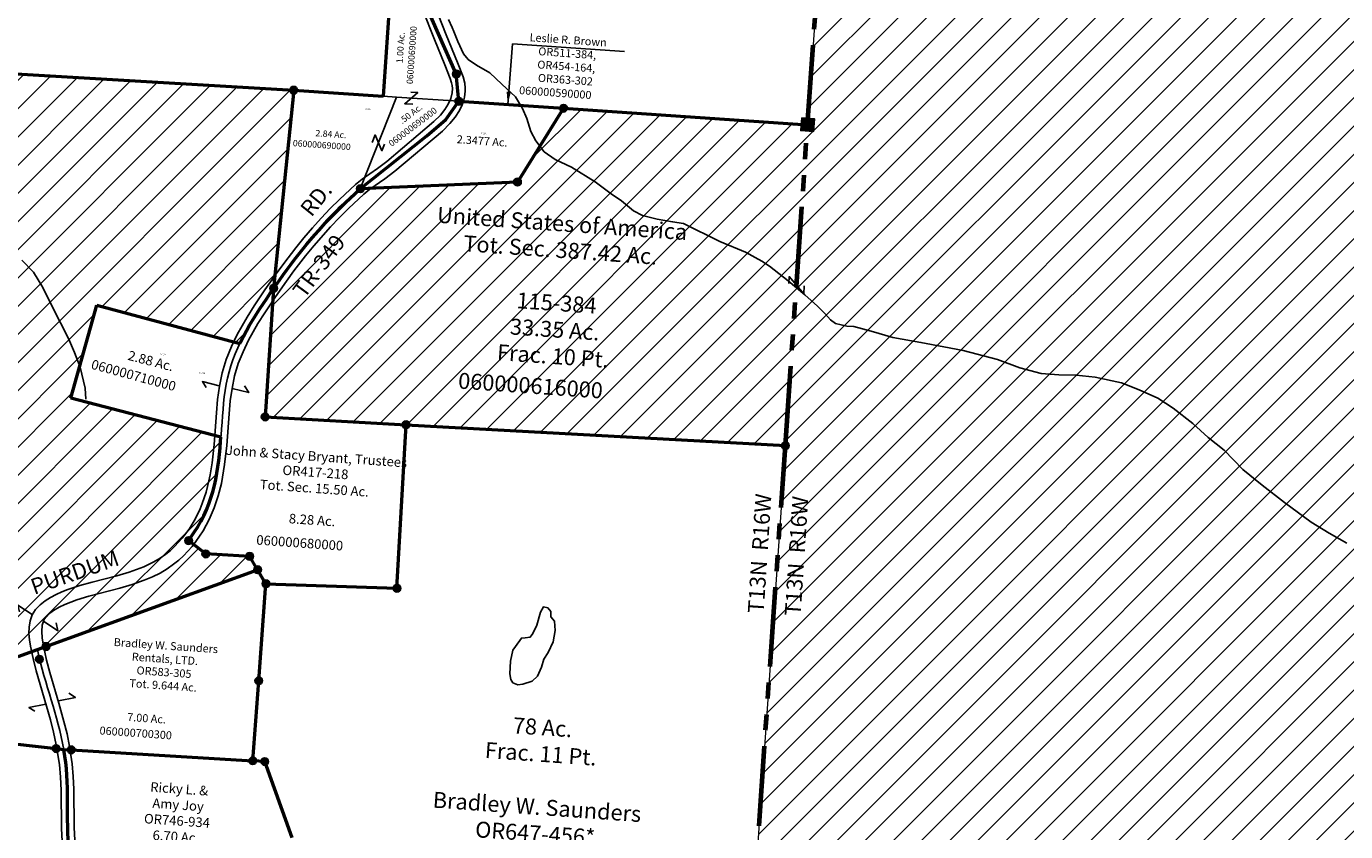
# Model space of a CAD drawing. Units: feet. Extents: x 1998258 to 2033041, y 535946 to 571226.
# Drawn here: x 2023153 to 2027290, y 543892 to 546416 of the extents above; entities that cross this region are included whole.
import ezdxf

# ---------------------------------------------------------------- set-up
doc = ezdxf.new("R2010")
doc.units = ezdxf.units.FT
doc.header["$MEASUREMENT"] = 0
doc.linetypes.add('ACAD_ISO08W100', pattern=[36, 24, -3, 6, -3])
doc.linetypes.add('PHANTOM2', pattern=[1.25, 0.625, -0.125, 0.125, -0.125, 0.125, -0.125])
doc.layers.add('ADDRESS', color=6, linetype='Continuous', plot=False)
for name, color, linetype in [('MONUMENT IRON PIN', 7, 'Continuous'), ('MONUMENT STONE', 7, 'Continuous'), ('OWNER', 7, 'Continuous'), ('PARCEL NUMBER', 211, 'Continuous'), ('ROAD', 7, 'Continuous'), ('ROAD NAME and NUMBER', 80, 'Continuous'), ('TIE-IN', 7, 'Continuous'), ('TOWNSHIP and RANGE', 4, 'Continuous'), ('TRACT LINE', 5, 'ACAD_ISO08W100'), ('WATER POND & LAKE', 4, 'Continuous'), ('WATER STREAM & RIVER', 4, 'Continuous')]:
    doc.layers.add(name, color=color, linetype=linetype)
doc.layers.add('MONUMENT IRON PIN HATCH', color=7, linetype='Continuous', true_color=0xffffff)
doc.layers.add('MONUMENT STONE HATCH', color=7, linetype='Continuous', true_color=0xffffff)
for name, color, linetype, lineweight in [('PROPERTY LINE', 1, 'Continuous', 50), ('SECTION LINE', 3, 'PHANTOM2', 70), ('USA HATCH', 91, 'Continuous', 9)]:
    doc.layers.add(name, color=color, linetype=linetype, lineweight=lineweight)
doc.styles.add('BOLD', font='romand.shx', dxfattribs={"height": 50})
doc.styles.get("Standard").update_dxf_attribs({"font": 'romans.shx', "height": 40})
doc.dimstyles.get("Standard").update_dxf_attribs({"dimtxt": 1e-14, "dimasz": 40, "dimexe": 0.18, "dimexo": 0.0625, "dimgap": 0.09, "dimtad": 0, "dimzin": 0, "dimdsep": 46, "dimtxsty": 'Standard', "dimcen": 0.09, "dimse1": 1, "dimse2": 1, "dimsd1": 1, "dimsd2": 1, "dimaunit": 1, "dimadec": 0, "dimazin": 0, "dimtfac": 1, "dimtix": 1, "dimtofl": 0, "dimtmove": 0, "dimatfit": 3, "dimfxl": 1, "dimtolj": 1, "dimtzin": 0, "dimarcsym": 0})

# ---------------------------------------------------------------- blocks, each defined once
blk = doc.blocks.new('A$C76C71EF7')
at = {"layer": 'MONUMENT STONE HATCH', "ltscale": 400}
blk.add_hatch(color=256, dxfattribs=at).paths.add_polyline_path([(-18.6, 21.3), (21.3, 18.6), (18.6, -21.3), (-21.3, -18.6)])
at = {"layer": 'MONUMENT STONE', "ltscale": 400}
blk.add_lwpolyline([(-18.6, 21.3), (21.3, 18.6), (18.6, -21.3), (-21.3, -18.6)], close=True, dxfattribs=at)
blk.add_point((0, 0), dxfattribs=at)

msp = doc.modelspace()

# ---------------------------------------------------------------- hatches: boundary and pattern name
at = {"layer": 'MONUMENT IRON PIN HATCH', "ltscale": 400}
h = msp.add_hatch(color=256, dxfattribs=at)
h.dxf.hatch_style = 1
edge = h.paths.add_edge_path()
edge.add_arc((2024501.4, 546266.5), 12, 0, 360)
h = msp.add_hatch(color=256, dxfattribs=at)
h.dxf.hatch_style = 1
edge = h.paths.add_edge_path()
edge.add_arc((2023991.5, 546215.8), 12, 0, 360)
h = msp.add_hatch(color=256, dxfattribs=at)
h.dxf.hatch_style = 1
edge = h.paths.add_edge_path()
edge.add_arc((2024509.3, 546181.1), 12, 0, 360)
h = msp.add_hatch(color=256, dxfattribs=at)
h.dxf.hatch_style = 1
edge = h.paths.add_edge_path()
edge.add_arc((2024837.7, 546159), 12, 0, 360)
h = msp.add_hatch(color=256, dxfattribs=at)
h.dxf.hatch_style = 1
edge = h.paths.add_edge_path()
edge.add_arc((2024200.4, 545906.8), 12, 0, 360)
h = msp.add_hatch(color=256, dxfattribs=at)
h.dxf.hatch_style = 1
edge = h.paths.add_edge_path()
edge.add_arc((2024693.2, 545927.9), 12, 0, 360)
h = msp.add_hatch(color=256, dxfattribs=at)
h.dxf.hatch_style = 1
edge = h.paths.add_edge_path()
edge.add_arc((2023928.3, 545594.6), 12, 0, 360)
h = msp.add_hatch(color=256, dxfattribs=at)
h.dxf.hatch_style = 1
edge = h.paths.add_edge_path()
edge.add_arc((2023901.7, 545191.5), 12, 0, 360)
h = msp.add_hatch(color=256, dxfattribs=at)
h.dxf.hatch_style = 1
edge = h.paths.add_edge_path()
edge.add_arc((2024343.7, 545167.1), 12, 0, 360)
h = msp.add_hatch(color=256, dxfattribs=at)
h.dxf.hatch_style = 1
edge = h.paths.add_edge_path()
edge.add_arc((2025533.1, 545101.5), 12, 0, 360)
h = msp.add_hatch(color=256, dxfattribs=at)
h.dxf.hatch_style = 1
edge = h.paths.add_edge_path()
edge.add_arc((2023661.8, 544804), 12, 0, 360)
h = msp.add_hatch(color=256, dxfattribs=at)
h.dxf.hatch_style = 1
edge = h.paths.add_edge_path()
edge.add_arc((2023715.9, 544762.2), 12, 0, 360)
h = msp.add_hatch(color=256, dxfattribs=at)
h.dxf.hatch_style = 1
edge = h.paths.add_edge_path()
edge.add_arc((2023853.5, 544754.6), 12, 0, 360)
h = msp.add_hatch(color=256, dxfattribs=at)
h.dxf.hatch_style = 1
edge = h.paths.add_edge_path()
edge.add_arc((2023878.3, 544712.8), 12, 0, 360)
h = msp.add_hatch(color=256, dxfattribs=at)
h.dxf.hatch_style = 1
edge = h.paths.add_edge_path()
edge.add_arc((2023904.6, 544668.5), 12, 0, 360)
h = msp.add_hatch(color=256, dxfattribs=at)
h.dxf.hatch_style = 1
edge = h.paths.add_edge_path()
edge.add_arc((2024315.4, 544654.7), 12, 0, 360)
h = msp.add_hatch(color=256, dxfattribs=at)
h.dxf.hatch_style = 1
edge = h.paths.add_edge_path()
edge.add_arc((2023214.9, 544471.9), 12, 0, 360)
h = msp.add_hatch(color=256, dxfattribs=at)
h.dxf.hatch_style = 1
edge = h.paths.add_edge_path()
edge.add_arc((2023194.3, 544432), 12, 0, 360)
h = msp.add_hatch(color=256, dxfattribs=at)
h.dxf.hatch_style = 1
edge = h.paths.add_edge_path()
edge.add_arc((2023881.9, 544364.5), 12, 0, 360)
h = msp.add_hatch(color=256, dxfattribs=at)
h.dxf.hatch_style = 1
edge = h.paths.add_edge_path()
edge.add_arc((2023246.6, 544152.1), 12, 0, 360)
h = msp.add_hatch(color=256, dxfattribs=at)
h.dxf.hatch_style = 1
edge = h.paths.add_edge_path()
edge.add_arc((2023294.2, 544148.1), 12, 0, 360)
h = msp.add_hatch(color=256, dxfattribs=at)
h.dxf.hatch_style = 1
edge = h.paths.add_edge_path()
edge.add_arc((2023863.2, 544113.8), 12, 0, 360)
h = msp.add_hatch(color=256, dxfattribs=at)
h.dxf.hatch_style = 1
edge = h.paths.add_edge_path()
edge.add_arc((2023900.7, 544111.4), 12, 0, 360)
at = {"layer": 'USA HATCH', "ltscale": 400}
h = msp.add_hatch(dxfattribs=at)
h.set_pattern_fill('ANSI31', color=256, scale=500, style=0)
h.paths.add_polyline_path([(2022579.9, 541517), (2022853.3, 541612.8), (2022881.3, 541550.7), (2022779.2, 541467), (2022602.7, 541420.8)], flags=16)
h.paths.add_polyline_path([(2023067.6, 538588), (2023096.2, 538590.4), (2023100.8, 538794.3), (2023185.5, 538804.9), (2023230.6, 538578.7), (2023069.4, 538535.7)], flags=16)
h.paths.add_polyline_path([(2023518.3, 538641.8), (2023526.2, 538826.8), (2023732.4, 538813), (2023757.9, 538710.5), (2023766.7, 538675.5), (2023599.4, 538633.9), (2023528.8, 538589.3), (2023443.6, 538559.1), (2023291.3, 538573.1), (2023372.2, 538586.8), (2023506.8, 538634.6)], flags=16)
h.paths.add_polyline_path([(2023661.8, 544804), (2023679.6, 544830.3), (2023690.5, 544847.2), (2023700.8, 544864.3), (2023710.2, 544881.9), (2023718.4, 544900.2), (2023725.7, 544918.8), (2023732.1, 544937.7), (2023737.8, 544956.9), (2023742.7, 544976.3), (2023747, 544995.8), (2023750.7, 545015.5), (2023753.8, 545035.2), (2023756.5, 545055.1), (2023758.8, 545074.9), (2023760.8, 545094.8), (2023762.5, 545114.7), (2023763.5, 545127.8), (2023292.9, 545250.7), (2023373.9, 545542.3), (2023822.6, 545421.6), (2023824.7, 545426), (2023833.7, 545443.8), (2023843.2, 545461.4), (2023853.1, 545478.8), (2023863.4, 545496), (2023873.9, 545513), (2023884.7, 545529.8), (2023895.7, 545546.5), (2023906.8, 545563.2), (2023918.1, 545579.7), (2023928.3, 545594.6), (2023901.7, 545191.5), (2024343.7, 545167.1), (2025533.1, 545101.5), (2025381.3, 542912.5), (2025050.4, 542640.8), (2024697.2, 542661.2), (2024673.1, 542295.3), (2024014.3, 542335.7), (2023743.9, 542352.3), (2023721.9, 542353.7), (2023459.3, 542369.8), (2023217.9, 542384.6), (2022668.6, 542418.4), (2022688.7, 542739.7), (2022693.4, 542813.8), (2022720.4, 543221.8), (2022738.2, 543529.1), (2022756.1, 543788.7), (2022782.8, 544203.5), (2022798.7, 544461.2), (2022898.5, 544454.9), (2023128.1, 544440.4), (2023188, 544462.2), (2023214.9, 544471.9), (2023878.3, 544712.8), (2023853.5, 544754.6), (2023715.9, 544762.2)], flags=16)
h.paths.add_polyline_path([(2019170.6, 537656.9), (2019188.1, 537601.3), (2019239.7, 537543.6), (2019250.9, 537550.5), (2019324.8, 537596), (2019409.3, 537554.8), (2019404.2, 537504.9), (2019495.9, 537511.2), (2019528.1, 537721.6), (2019424.6, 537750.1), (2019261.4, 537690.3)], flags=16)
edge = h.paths.add_edge_path(flags=16)
edge.add_line((2021154.2, 537737.7), (2021143.4, 537744.9))
edge.add_line((2021143.4, 537744.9), (2021107.8, 537696.3))
edge.add_line((2021107.8, 537696.3), (2021059.3, 537630.3))
edge.add_line((2021059.3, 537630.3), (2020999.6, 537826.4))
edge.add_arc((2018591.9, 536753.3), 2636, 24.0235, 26.9266)
edge.add_line((2020942.2, 537947), (2020856, 538119.9))
edge.add_line((2020856, 538119.9), (2020903.2, 538138))
edge.add_line((2020903.2, 538138), (2021035.7, 538190.7))
edge.add_line((2021035.7, 538190.7), (2021283.5, 537942.5))
edge.add_line((2021283.5, 537942.5), (2021292.6, 537933.5))
edge.add_line((2021292.6, 537933.5), (2021368.7, 538019.4))
edge.add_line((2021368.7, 538019.4), (2021511.7, 538181.4))
edge.add_line((2021511.7, 538181.4), (2021589.1, 538258.4))
edge.add_line((2021589.1, 538258.4), (2021688.2, 538324.5))
edge.add_line((2021688.2, 538324.5), (2021827.7, 538387.8))
edge.add_line((2021827.7, 538387.8), (2022189.7, 538475.7))
edge.add_line((2022189.7, 538475.7), (2022259.7, 538496.6))
edge.add_line((2022259.7, 538496.6), (2022333.5, 538529.1))
edge.add_line((2022333.5, 538529.1), (2022440.4, 538535.4))
edge.add_line((2022440.4, 538535.4), (2022790.9, 538556.1))
edge.add_line((2022790.9, 538556.1), (2023021, 538527.5))
edge.add_line((2023021, 538527.5), (2023069.4, 538535.7))
edge.add_line((2023069.4, 538535.7), (2022938.9, 538503.6))
edge.add_line((2022938.9, 538503.6), (2022938.2, 538487.4))
edge.add_line((2022938.2, 538487.4), (2022789.2, 538506))
edge.add_line((2022789.2, 538506), (2022345.4, 538479.8))
edge.add_line((2022345.4, 538479.8), (2022277.1, 538449.6))
edge.add_line((2022277.1, 538449.6), (2022202.8, 538427.4))
edge.add_line((2022202.8, 538427.4), (2021844.1, 538340.3))
edge.add_line((2021844.1, 538340.3), (2021712.6, 538280.6))
edge.add_line((2021712.6, 538280.6), (2021620.9, 538219.5))
edge.add_line((2021620.9, 538219.5), (2021548.1, 538147.1))
edge.add_line((2021548.1, 538147.1), (2021472.5, 538061.1))
edge.add_line((2021472.5, 538061.1), (2021331.5, 537902.1))
edge.add_line((2021331.5, 537902.1), (2021242.6, 537795.8))
edge.add_line((2021242.6, 537795.8), (2021195.9, 537709.7))
edge.add_line((2021195.9, 537709.7), (2021154.2, 537737.7))
edge = h.paths.add_edge_path()
edge.add_line((2024200.4, 545906.8), (2024197.9, 545904.6))
edge.add_line((2024197.9, 545904.6), (2024183, 545891.2))
edge.add_line((2024183, 545891.2), (2024168.4, 545877.6))
edge.add_line((2024168.4, 545877.6), (2024153.9, 545863.8))
edge.add_line((2024153.9, 545863.8), (2024139.5, 545849.9))
edge.add_line((2024139.5, 545849.9), (2024125.4, 545835.7))
edge.add_line((2024125.4, 545835.7), (2024111.5, 545821.3))
edge.add_line((2024111.5, 545821.3), (2024097.8, 545806.8))
edge.add_line((2024097.8, 545806.8), (2024084.2, 545792.1))
edge.add_line((2024084.2, 545792.1), (2024070.9, 545777.2))
edge.add_line((2024070.9, 545777.2), (2024057.7, 545762.2))
edge.add_line((2024057.7, 545762.2), (2024044.7, 545747))
edge.add_line((2024044.7, 545747), (2024031.9, 545731.6))
edge.add_line((2024031.9, 545731.6), (2024019.2, 545716.1))
edge.add_line((2024019.2, 545716.1), (2024006.7, 545700.5))
edge.add_line((2024006.7, 545700.5), (2023994.4, 545684.7))
edge.add_line((2023994.4, 545684.7), (2023982.2, 545668.9))
edge.add_line((2023982.2, 545668.9), (2023970.2, 545652.9))
edge.add_line((2023970.2, 545652.9), (2023958.4, 545636.8))
edge.add_line((2023958.4, 545636.8), (2023946.7, 545620.6))
edge.add_line((2023946.7, 545620.6), (2023928.3, 545594.6))
edge.add_line((2023928.3, 545594.6), (2023991.5, 546215.8))
edge.add_line((2023991.5, 546215.8), (2022861, 546282.8))
edge.add_line((2022861, 546282.8), (2022337.2, 546313.8))
edge.add_line((2022337.2, 546313.8), (2022441.9, 547900.9))
edge.add_line((2022441.9, 547900.9), (2021824.8, 547939.2))
edge.add_line((2021824.8, 547939.2), (2021702.5, 547946.7))
edge.add_line((2021702.5, 547946.7), (2021560.3, 547955.4))
edge.add_line((2021560.3, 547955.4), (2021384.6, 547966.1))
edge.add_line((2021384.6, 547966.1), (2021267.6, 547973.3))
edge.add_line((2021267.6, 547973.3), (2021261.9, 547861.8))
edge.add_line((2021261.9, 547861.8), (2020803.7, 547839.4))
edge.add_line((2020803.7, 547839.4), (2020441.9, 547524.3))
edge.add_line((2020441.9, 547524.3), (2020370.4, 547509))
edge.add_line((2020370.4, 547509), (2019917.9, 547412.4))
edge.add_line((2019917.9, 547412.4), (2019797.1, 545555.5))
edge.add_line((2019797.1, 545555.5), (2018897.1, 545617))
edge.add_line((2018897.1, 545617), (2018873.8, 545245.5))
edge.add_line((2018873.8, 545245.5), (2018864.7, 545108))
edge.add_line((2018864.7, 545108), (2018856.2, 544980))
edge.add_line((2018856.2, 544980), (2019706.7, 544925.8))
edge.add_line((2019706.7, 544925.8), (2020116.2, 544321.1))
edge.add_line((2020116.2, 544321.1), (2020079.2, 543739.1))
edge.add_line((2020079.2, 543739.1), (2020005.5, 542582.3))
edge.add_line((2020005.5, 542582.3), (2019923.6, 541259.8))
edge.add_line((2019923.6, 541259.8), (2019918.9, 541194.9))
edge.add_line((2019918.9, 541194.9), (2019915.2, 541140))
edge.add_line((2019915.2, 541140), (2019896.6, 540861.2))
edge.add_line((2019896.6, 540861.2), (2019884, 540669.2))
edge.add_line((2019884, 540669.2), (2019861.5, 540306.9))
edge.add_line((2019861.5, 540306.9), (2019825.6, 539758.1))
edge.add_line((2019825.6, 539758.1), (2019755.1, 538682.2))
edge.add_line((2019755.1, 538682.2), (2019394.3, 538702.8))
edge.add_line((2019394.3, 538702.8), (2019336.1, 538682.8))
edge.add_line((2019336.1, 538682.8), (2019072.6, 538592.1))
edge.add_line((2019072.6, 538592.1), (2018894.7, 538530.8))
edge.add_line((2018894.7, 538530.8), (2018773.6, 538489.2))
edge.add_line((2018773.6, 538489.2), (2018721.5, 538471.2))
edge.add_line((2018721.5, 538471.2), (2018677.5, 538456.1))
edge.add_line((2018677.5, 538456.1), (2018566.1, 538417.7))
edge.add_line((2018566.1, 538417.7), (2018547.5, 538411.3))
edge.add_line((2018547.5, 538411.3), (2018566, 538347.1))
edge.add_line((2018566, 538347.1), (2018549.7, 538337.4))
edge.add_line((2018549.7, 538337.4), (2018501.2, 538308.4))
edge.add_line((2018501.2, 538308.4), (2018493.6, 538232.4))
edge.add_line((2018493.6, 538232.4), (2018374.4, 538107.1))
edge.add_line((2018374.4, 538107.1), (2018301.2, 538054.8))
edge.add_line((2018301.2, 538054.8), (2018235.3, 537988))
edge.add_line((2018235.3, 537988), (2018240.5, 537977.7))
edge.add_line((2018240.5, 537977.7), (2018260.9, 538001.4))
edge.add_line((2018260.9, 538001.4), (2018359, 537917.7))
edge.add_line((2018359, 537917.7), (2018332.1, 537846.9))
edge.add_line((2018332.1, 537846.9), (2018347.3, 537837.1))
edge.add_line((2018347.3, 537837.1), (2018401.2, 537802.4))
edge.add_line((2018401.2, 537802.4), (2018439.9, 537779.9))
edge.add_line((2018439.9, 537779.9), (2018575.9, 537662.7))
edge.add_line((2018575.9, 537662.7), (2018597.1, 537644.4))
edge.add_line((2018597.1, 537644.4), (2019092.5, 537247.7))
edge.add_line((2019092.5, 537247.7), (2019371.1, 537229))
edge.add_line((2019371.1, 537229), (2019658.6, 537209.7))
edge.add_line((2019658.6, 537209.7), (2020788.7, 537134.5))
edge.add_line((2020788.7, 537134.5), (2020813.7, 537132.8))
edge.add_line((2020813.7, 537132.8), (2021057.6, 537117.2))
edge.add_line((2021057.6, 537117.2), (2021211.9, 537106.7))
edge.add_arc((2020514.4, 537005.3), 704.8, 8.2779, 12.501)
edge.add_line((2021202.5, 537157.8), (2021194.5, 537198.2))
edge.add_arc((2018310.8, 536601.2), 2944.8, 11.6951, 16.5095)
edge.add_line((2021134.2, 537438.1), (2021169.3, 537430.9))
edge.add_line((2021169.3, 537430.9), (2021170.8, 537430.6))
edge.add_line((2021170.8, 537430.6), (2021273.4, 537409.6))
edge.add_line((2021273.4, 537409.6), (2021537.3, 537355.5))
edge.add_line((2021537.3, 537355.5), (2021831.1, 537295.3))
edge.add_line((2021831.1, 537295.3), (2021804.6, 537121.7))
edge.add_line((2021804.6, 537121.7), (2021796.2, 537067.2))
edge.add_line((2021796.2, 537067.2), (2022387, 537027.9))
edge.add_line((2022387, 537027.9), (2023290.6, 536967.9))
edge.add_line((2023290.6, 536967.9), (2024958.8, 536869.1))
edge.add_line((2024958.8, 536869.1), (2025436.3, 536836.9))
edge.add_line((2025436.3, 536836.9), (2027639.1, 536688.4))
edge.add_line((2027639.1, 536688.4), (2029615.5, 536549.9))
edge.add_line((2029615.5, 536549.9), (2029852.2, 536534.6))
edge.add_line((2029852.2, 536534.6), (2030163.4, 536514.5))
edge.add_line((2030163.4, 536514.5), (2030275.7, 536507.2))
edge.add_line((2030275.7, 536507.2), (2030462.9, 539155.6))
edge.add_line((2030462.9, 539155.6), (2030466.3, 539201.9))
edge.add_line((2030466.3, 539201.9), (2030613.5, 541130.3))
edge.add_line((2030613.5, 541130.3), (2030673.9, 541921.4))
edge.add_line((2030673.9, 541921.4), (2030847.2, 544652.4))
edge.add_line((2030847.2, 544652.4), (2030911.3, 545572.6))
edge.add_line((2030911.3, 545572.6), (2030976.1, 546503.6))
edge.add_line((2030976.1, 546503.6), (2031036.3, 547368.1))
edge.add_line((2031036.3, 547368.1), (2031036.3, 547368.1))
edge.add_line((2031036.3, 547368.1), (2029959.4, 547435.9))
edge.add_line((2029959.4, 547435.9), (2029881.6, 547440.7))
edge.add_line((2029881.6, 547440.7), (2028686.7, 547515.9))
edge.add_line((2028686.7, 547515.9), (2028573, 547523.1))
edge.add_line((2028573, 547523.1), (2027904.6, 547565.1))
edge.add_line((2027904.6, 547565.1), (2027873.4, 547567.1))
edge.add_line((2027873.4, 547567.1), (2027843.4, 547568.9))
edge.add_line((2027843.4, 547568.9), (2027813.5, 547570.8))
edge.add_line((2027813.5, 547570.8), (2027094.6, 547616))
edge.add_line((2027094.6, 547616), (2026613.5, 547646.3))
edge.add_line((2026613.5, 547646.3), (2026368.7, 547661.7))
edge.add_line((2026368.7, 547661.7), (2025841.9, 547694.4))
edge.add_line((2025841.9, 547694.4), (2025714.6, 547702.4))
edge.add_line((2025714.6, 547702.4), (2025695.6, 547445.8))
edge.add_line((2025695.6, 547445.8), (2025647, 546744.7))
edge.add_line((2025647, 546744.7), (2025602.8, 546107.6))
edge.add_line((2025602.8, 546107.6), (2024837.7, 546159))
edge.add_line((2024837.7, 546159), (2024693.2, 545927.9))
edge.add_line((2024693.2, 545927.9), (2024200.4, 545906.8))

# ---------------------------------------------------------------- linework, layer by layer
at = {"layer": 'MONUMENT IRON PIN', "ltscale": 400}
for centre in [(2024501.4, 546266.5), (2023991.5, 546215.8), (2024509.3, 546181.1), (2024837.7, 546159), (2024200.4, 545906.8), (2024693.2, 545927.9), (2023928.3, 545594.6), (2023901.7, 545191.5), (2024343.7, 545167.1), (2025533.1, 545101.5), (2023661.8, 544804), (2023715.9, 544762.2), (2023853.5, 544754.6), (2023878.3, 544712.8), (2023904.6, 544668.5), (2024315.4, 544654.7), (2023214.9, 544471.9), (2023194.3, 544432), (2023881.9, 544364.5), (2023246.6, 544152.1), (2023294.2, 544148.1), (2023863.2, 544113.8), (2023900.7, 544111.4)]:
    msp.add_circle(centre, 12, dxfattribs=at)
at = {"layer": 'PROPERTY LINE'}
for p, q in [((2024309, 546733.1), (2024271.6, 546197)), ((2024501.4, 546266.5), (2024335.9, 546642.9)), ((2022861, 546282.8), (2023991.5, 546215.8)), ((2024509.3, 546181.1), (2024501.4, 546266.5)), ((2023991.5, 546215.8), (2023928.3, 545594.6)), ((2023991.5, 546215.8), (2024271.6, 546197)), ((2024509.3, 546181.1), (2024837.7, 546159)), ((2024837.7, 546159), (2024693.2, 545927.9)), ((2024837.7, 546159), (2025602.8, 546107.6)), ((2024693.2, 545927.9), (2024200.4, 545906.8)), ((2023928.3, 545594.6), (2023901.7, 545191.5)), ((2023292.9, 545250.7), (2023373.9, 545542.3)), ((2023373.9, 545542.3), (2023822.6, 545421.6)), ((2023763.5, 545127.8), (2023292.9, 545250.7)), ((2023901.7, 545191.5), (2024343.7, 545167.1)), ((2024315.4, 544654.7), (2024343.7, 545167.1)), ((2024343.7, 545167.1), (2025533.1, 545101.5)), ((2023715.9, 544762.2), (2023661.8, 544804)), ((2023853.5, 544754.6), (2023715.9, 544762.2)), ((2023878.3, 544712.8), (2023853.5, 544754.6)), ((2023214.9, 544471.9), (2023878.3, 544712.8)), ((2023904.6, 544668.5), (2023878.3, 544712.8)), ((2023881.9, 544364.5), (2023904.6, 544668.5)), ((2023904.6, 544668.5), (2024315.4, 544654.7)), ((2023128.1, 544440.4), (2023188, 544462.2)), ((2023188, 544462.2), (2023214.9, 544471.9)), ((2023863.2, 544113.8), (2023881.9, 544364.5)), ((2022782.8, 544203.6), (2023246.6, 544152.1)), ((2023246.6, 544152.1), (2023270.3, 544149.5)), ((2023270.3, 544149.5), (2023294.2, 544148.1)), ((2023294.2, 544148.1), (2023863.2, 544113.8)), ((2023900.7, 544111.4), (2023863.2, 544113.8)), ((2023986.2, 543871.9), (2023900.7, 544111.4))]:
    msp.add_line(p, q, dxfattribs=at)
at = {"layer": 'PROPERTY LINE', "ltscale": 4800}
for p, q in [((2024468.6, 546123.4), (2024509.3, 546181.1)), ((2024408.9, 546072.8), (2024468.6, 546123.4)), ((2024200.4, 545906.8), (2024408.9, 546072.8))]:
    msp.add_line(p, q, dxfattribs=at)
at = {"layer": 'PROPERTY LINE', "ltscale": 4800, "flags": 128}
for points in [[(2023928.3, 545594.6), (2023946.7, 545620.6), (2023958.4, 545636.8), (2023970.2, 545652.9), (2023982.2, 545668.9), (2023994.4, 545684.7), (2024006.7, 545700.5), (2024019.2, 545716.1), (2024031.9, 545731.6), (2024044.7, 545747), (2024057.7, 545762.2), (2024070.9, 545777.2), (2024084.2, 545792.1), (2024097.8, 545806.8), (2024111.5, 545821.3), (2024125.4, 545835.7), (2024139.5, 545849.9), (2024153.9, 545863.8), (2024168.4, 545877.6), (2024183, 545891.2), (2024197.9, 545904.6), (2024200.4, 545906.8)], [(2023822.6, 545421.6), (2023824.7, 545426), (2023833.7, 545443.8), (2023843.2, 545461.4), (2023853.1, 545478.8), (2023863.4, 545496), (2023873.9, 545513), (2023884.7, 545529.8), (2023895.7, 545546.5), (2023906.8, 545563.2), (2023918.1, 545579.7), (2023928.3, 545594.6)], [(2023661.8, 544804), (2023679.6, 544830.3), (2023690.5, 544847.2), (2023700.8, 544864.3), (2023710.2, 544881.9), (2023718.4, 544900.2), (2023725.7, 544918.8), (2023732.1, 544937.7), (2023737.8, 544956.9), (2023742.7, 544976.3), (2023747, 544995.8), (2023750.7, 545015.5), (2023753.8, 545035.2), (2023756.5, 545055.1), (2023758.8, 545074.9), (2023760.8, 545094.8), (2023762.5, 545114.7), (2023763.5, 545127.8)]]:
    msp.add_lwpolyline(points, dxfattribs=at)
at = {"layer": 'PROPERTY LINE', "flags": 128}
msp.add_lwpolyline([(2023299.6, 543749.4), (2023296.2, 543769.1), (2023293.2, 543788.9), (2023290.5, 543808.7), (2023288.2, 543828.6), (2023286.3, 543848.5), (2023284.8, 543868.5), (2023283.7, 543888.4), (2023283, 543908.4), (2023282.6, 543928.4), (2023282.5, 543948.4), (2023282.4, 543968.4), (2023282.4, 543988.4), (2023282.2, 544008.4), (2023281.9, 544028.4), (2023281.3, 544048.4), (2023280.3, 544068.4), (2023278.8, 544088.3), (2023276.7, 544108.2), (2023274, 544128), (2023270.7, 544147.7), (2023270.3, 544149.5)], dxfattribs=at)
at = {"layer": 'ROAD', "linetype": 'Continuous', "flags": 128}
for points in [[(2023306.7, 543844.8), (2023303.1, 543904.7), (2023302, 544024.7), (2023300.5, 544064.6), (2023297.2, 544104.5), (2023289.1, 544158.7), (2023280.9, 544197.9), (2023271.3, 544236.7), (2023255.2, 544294.5), (2023226.7, 544390.3), (2023216.5, 544429), (2023205.9, 544479.6), (2023202.9, 544499.4), (2023201.4, 544519.3), (2023202.8, 544539.2), (2023209.6, 544557.9), (2023222.7, 544573), (2023238.7, 544584.9), (2023256.1, 544594.8), (2023274.1, 544603.3), (2023311.4, 544617.9), (2023349.6, 544629.8), (2023446.4, 544654.9), (2023484.7, 544666.1), (2023522.5, 544679.4), (2023549, 544690.6), (2023572.5, 544702.2), (2023595, 544715.6), (2023615.1, 544729.8), (2023630.9, 544742.8), (2023645.7, 544756.4), (2023659.6, 544770.7), (2023672.8, 544785.8), (2023685.1, 544801.5), (2023707.5, 544834.6), (2023726.6, 544869.8), (2023742.4, 544906.5), (2023755.1, 544944.4), (2023764.8, 544983.2), (2023768.7, 545002.8), (2023775, 545042.3), (2023781.5, 545102), (2023788.9, 545201.7), (2023792.6, 545241.5), (2023798.1, 545281.1), (2023806.2, 545320.3), (2023817.8, 545358.6), (2023832.6, 545395.7), (2023850, 545431.7), (2023879.5, 545484), (2023900.8, 545517.8), (2023934.1, 545567.7), (2023968.6, 545616.8), (2023992.3, 545649), (2024029, 545696.5), (2024054.4, 545727.4), (2024107.2, 545787.5), (2024134.7, 545816.5), (2024163, 545844.8), (2024210.9, 545889.3), (2024230.4, 545905), (2024277.2, 545937.7), (2024308.7, 545961.6), (2024457.8, 546087.7), (2024481.2, 546110.9), (2024498.1, 546131.6), (2024511.2, 546152.2), (2024519.7, 546170), (2024524.9, 546185.1), (2024527.1, 546194), (2024529.4, 546212.5), (2024529.4, 546222), (2024527.8, 546237.7), (2024522.5, 546257.8), (2024505.5, 546302.5), (2024469.6, 546389.2), (2024432.6, 546482.6)], [(2024395.9, 546466.6), (2024432.6, 546374.2), (2024465.5, 546294.8), (2024482.1, 546252.1), (2024486.4, 546239), (2024488.4, 546230.2), (2024489.4, 546220.5), (2024488.8, 546207.9), (2024484.4, 546189.6), (2024476.2, 546171.5), (2024465.8, 546155.2), (2024451.5, 546137.7), (2024430.8, 546117.2), (2024283.4, 545992.6), (2024253.9, 545970.2), (2024206.5, 545937.1), (2024185.1, 545919.9), (2024135.1, 545873.5), (2024106, 545844.5), (2024077.8, 545814.7), (2024050.3, 545784.2), (2024023.7, 545753.1), (2023997.8, 545721.4), (2023960.3, 545673), (2023936.2, 545640.2), (2023901.1, 545590.3), (2023867.2, 545539.6), (2023845.3, 545504.7), (2023814.4, 545450.1), (2023796, 545411.9), (2023780.1, 545371.8), (2023773.3, 545351.1), (2023767.4, 545330.1), (2023758.7, 545287.8), (2023752.9, 545246), (2023749, 545204.9), (2023741.7, 545105.4), (2023735.4, 545047.7), (2023729.4, 545010.1), (2023725.7, 544991.7), (2023716.6, 544955.6), (2023705, 544920.7), (2023698.2, 544903.8), (2023682.3, 544871.1), (2023663.5, 544840.2), (2023642, 544811.3), (2023617.8, 544785.1), (2023603.9, 544772.3), (2023590.8, 544761.6), (2023573.2, 544749.2), (2023553.4, 544737.4), (2023521.6, 544721.7), (2023475.7, 544705.2), (2023437.3, 544693.9), (2023359.8, 544674), (2023321.3, 544663.2), (2023283.4, 544650.4), (2023264.9, 544642.9), (2023246.6, 544634.7), (2023228.9, 544625.6), (2023211.8, 544615.1), (2023196.1, 544602.8), (2023182.3, 544588.4), (2023171.5, 544571.5), (2023164.8, 544552.7), (2023161.8, 544533), (2023161.6, 544513), (2023163.4, 544493.1), (2023166.4, 544473.3), (2023174.2, 544434.1), (2023183.9, 544395.3), (2023228.6, 544241.7), (2023238.6, 544203), (2023247.3, 544163.9), (2023257.3, 544101.9), (2023260.6, 544062), (2023262, 544022), (2023263.2, 543902), (2023265.1, 543862.1)]]:
    msp.add_lwpolyline(points, dxfattribs=at)
at = {"layer": 'SECTION LINE', "ltscale": 400}
for p, q in [((2025602.8, 546107.6), (2025647, 546744.7)), ((2025533.1, 545101.5), (2025602.8, 546107.6)), ((2025381.3, 542912.5), (2025533.1, 545101.5))]:
    msp.add_line(p, q, dxfattribs=at)
at = {"layer": 'TIE-IN', "ltscale": 3}
for points in [[(2024365.1, 546172.1), (2024339.9, 546173.4), (2024380.7, 546208.8), (2024359, 546209.9)], [(2024237.8, 546051.7), (2024246.6, 546075.3), (2024268.1, 546025.7), (2024275.7, 546046.1)], [(2025543.8, 545609.6), (2025545, 545631.3), (2025590.8, 545577.8), (2025592.3, 545602.9)], [(2023757.9, 545289), (2023705.5, 545302.1), (2023717.1, 545283.7)], [(2023837.1, 545289.4), (2023850.5, 545268.1), (2023798.1, 545281.1)], [(2023131.6, 544580.8), (2023126.8, 544602), (2023171.8, 544572.1)], [(2023207, 544551.2), (2023252, 544521.3), (2023246.5, 544545.8)], [(2023214.5, 544291.2), (2023161.5, 544280.7), (2023179.8, 544269)], [(2023286, 544325.2), (2023307.1, 544311.7), (2023254.2, 544301.2)]]:
    msp.add_lwpolyline(points, dxfattribs=at)
at = {"layer": 'TRACT LINE', "ltscale": 15}
for p, q in [((2024314.3, 546194.2), (2024200.4, 545906.8)), ((2024271.6, 546197), (2024314.3, 546194.2)), ((2024314.3, 546194.2), (2024509.3, 546181.1))]:
    msp.add_line(p, q, dxfattribs=at)
at = {"layer": 'TRACT LINE', "ltscale": 15, "flags": 128}
for points in [[(2023763.5, 545127.8), (2023764, 545134.7), (2023765.4, 545154.6), (2023766.8, 545174.6), (2023768.3, 545194.5), (2023769.9, 545214.5), (2023771.8, 545234.4), (2023774, 545254.3), (2023776.7, 545274.1), (2023780, 545293.8), (2023784, 545313.4), (2023788.8, 545332.8), (2023794.5, 545352), (2023801, 545370.9), (2023808.2, 545389.5), (2023816.2, 545407.9), (2023822.6, 545421.6)], [(2023194.3, 544432), (2023188, 544462.2)], [(2023270.3, 544149.5), (2023266.7, 544169.1), (2023262.5, 544188.7), (2023257.9, 544208.2), (2023253.1, 544227.6), (2023247.9, 544246.9), (2023242.5, 544266.2), (2023237, 544285.4), (2023231.3, 544304.6), (2023225.6, 544323.7), (2023219.8, 544342.9), (2023214.1, 544362), (2023208.6, 544381.3), (2023203.3, 544400.6), (2023194.3, 544432)]]:
    msp.add_lwpolyline(points, dxfattribs=at)
at = {"layer": 'USA HATCH', "ltscale": 15, "flags": 128}
for points in [[(2025647, 546744.7), (2025602.8, 546107.6), (2024837.7, 546159), (2024693.2, 545927.9), (2024200.4, 545906.8), (2024197.9, 545904.6), (2024183, 545891.2), (2024168.4, 545877.6), (2024153.9, 545863.8), (2024139.5, 545849.9), (2024125.4, 545835.7), (2024111.5, 545821.3), (2024097.8, 545806.8), (2024084.2, 545792.1), (2024070.9, 545777.2), (2024057.7, 545762.2), (2024044.7, 545747), (2024031.9, 545731.6), (2024019.2, 545716.1), (2024006.7, 545700.5), (2023994.4, 545684.7), (2023982.2, 545668.9), (2023970.2, 545652.9), (2023958.4, 545636.8), (2023946.7, 545620.6), (2023928.3, 545594.6), (2023991.5, 546215.8), (2022861, 546282.8)], [(2023128.1, 544440.4), (2023188, 544462.2), (2023214.9, 544471.9), (2023878.3, 544712.8), (2023853.5, 544754.6), (2023715.9, 544762.2), (2023661.8, 544804), (2023679.6, 544830.3), (2023690.5, 544847.2), (2023700.8, 544864.3), (2023710.2, 544881.9), (2023718.4, 544900.2), (2023725.7, 544918.8), (2023732.1, 544937.7), (2023737.8, 544956.9), (2023742.7, 544976.3), (2023747, 544995.8), (2023750.7, 545015.5), (2023753.8, 545035.2), (2023756.5, 545055.1), (2023758.8, 545074.9), (2023760.8, 545094.8), (2023762.5, 545114.7), (2023763.5, 545127.8), (2023292.9, 545250.7), (2023373.9, 545542.3), (2023822.6, 545421.6), (2023824.7, 545426), (2023833.7, 545443.8), (2023843.2, 545461.4), (2023853.1, 545478.8), (2023863.4, 545496), (2023873.9, 545513), (2023884.7, 545529.8), (2023895.7, 545546.5), (2023906.8, 545563.2), (2023918.1, 545579.7), (2023928.3, 545594.6), (2023901.7, 545191.5), (2024343.7, 545167.1), (2025533.1, 545101.5), (2025381.3, 542912.5)]]:
    msp.add_lwpolyline(points, dxfattribs=at)
at = {"layer": 'WATER POND & LAKE'}
msp.add_lwpolyline([(2024700.9, 544490.6), (2024678.9, 544460.4), (2024670.9, 544426.4), (2024669.2, 544386.8), (2024672.5, 544368.5), (2024678.6, 544358.4), (2024694, 544351.6), (2024710, 544353.4), (2024739.6, 544363.2), (2024756, 544379.1), (2024768.8, 544407.1), (2024776.2, 544432.1), (2024789, 544453.3), (2024804.9, 544486.2), (2024811.4, 544522), (2024809, 544551.7), (2024797.4, 544565), (2024797.5, 544582), (2024788.6, 544592.8), (2024774.6, 544596), (2024764.9, 544579.1), (2024753.6, 544539.1), (2024741, 544512.8), (2024733.4, 544501.4), (2024717.4, 544499.1), (2024705.4, 544498.3), (2024700.9, 544490.6)], close=True, dxfattribs=at)
at = {"layer": 'WATER STREAM & RIVER', "ltscale": 400}
for points in [[(2024476.8, 546437.8), (2024488.8, 546411.8), (2024494, 546400), (2024506, 546368.1), (2024524.1, 546330.1), (2024538.2, 546312.1), (2024564.2, 546294.2), (2024606.3, 546270.2), (2024644.4, 546234.3), (2024686.5, 546194.4), (2024708.5, 546158.5), (2024722.6, 546126.5), (2024734.7, 546086.5), (2024750.7, 546056.5), (2024776.8, 546022.6), (2024810.9, 545998.6), (2024863, 545974.8), (2024937, 545928.9), (2024987.2, 545891), (2025019.2, 545869.1), (2025057.3, 545837.1), (2025085.3, 545823.2), (2025131.4, 545811.3), (2025179.4, 545803.4), (2025213.4, 545797.5), (2025327.5, 545741.7), (2025407.6, 545707.9), (2025459.7, 545680), (2025483.7, 545664), (2025541.8, 545618.1), (2025594, 545574.2), (2025634, 545538.3), (2025658.1, 545514.4), (2025674.1, 545496.4), (2025690.2, 545484.4), (2025708.1, 545480.4), (2025726.2, 545476.5), (2025748.2, 545474.5), (2025802.2, 545460.6), (2025870.3, 545440.8), (2025958.3, 545425), (2026030.4, 545411.1), (2026090.4, 545399.3), (2026198.5, 545371.5), (2026268.5, 545345.6), (2026334.6, 545327.8), (2026390.6, 545323.9), (2026444.6, 545322), (2026504.6, 545316.1), (2026586.7, 545298.3), (2026642.8, 545276.4), (2026700.8, 545250.5), (2026748.9, 545218.6), (2026811, 545170.7), (2026859.1, 545126.8), (2026909.2, 545086.9), (2026967.4, 545027.1), (2027027.5, 544977.2), (2027097.6, 544923.3), (2027181.8, 544861.5), (2027237.8, 544827.6), (2027293.9, 544795.7)], [(2023139.2, 545683), (2023175.3, 545645.1), (2023205.4, 545597.1), (2023235.6, 545535.2), (2023285.8, 545437.3), (2023303.9, 545393.3), (2023322, 545347.3), (2023338.1, 545281.4), (2023340.2, 545247.4)]]:
    msp.add_lwpolyline(points, dxfattribs=at)

# ---------------------------------------------------------------- block references
at = {"layer": 'MONUMENT STONE', "ltscale": 10}
msp.add_blockref('A$C76C71EF7', (2025602.8, 546107.6), dxfattribs=at)

# ---------------------------------------------------------------- texts
at = {"layer": 'ADDRESS'}
for s, p in [('15313', (2024215.7, 546154.3)), ('15280', (2024578.3, 546078.3)), ('15419', (2023570.3, 545385.6)), ('15423', (2023694.9, 545327.1))]:
    msp.add_text(s, height=5, rotation=356, dxfattribs=at).set_placement(p)
at = {"layer": 'OWNER', "attachment_point": 5}
for s, insert, char_height, width, rotation in [('1.00 Ac.', (2024329.1, 546348.8), 20, 249.107, 86), ('Leslie R. Brown\\POR511-384,\\POR454-164,\\POR363-302', (2024847.6, 546307.8), 25, 698.436, 356), ('.50 Ac.', (2024360.1, 546139.5), 20, 236.314, 37.3353), ('2.84 Ac.', (2024108.2, 546075.5), 20, 247.896, 356), ('2.3477 Ac.', (2024582.1, 546053.5), 25, 227.795, 356), ('United States of America\\PTot. Sec. 387.42 Ac.\\P\\P115-384\\P33.35 Ac.\\PFrac. 10 Pt.', (2024818.4, 545583.8), 50, 1109.734, 356), ('2.88 Ac.', (2023542.6, 545363.3), 30, 298.462, 345.3564), ('John & Stacy Bryant, Trustees\\POR417-218\\PTot. Sec. 15.50 Ac.\\P\\P8.28 Ac.', (2024056, 544964.4), 30, 669.903, 356), ('Bradley W. Saunders\\PRentals, LTD.\\POR583-305\\PTot. 9.644 Ac.', (2023586.2, 544409.2), 25, 669.903, 356), ('7.00 Ac.', (2023530.1, 544243.8), 25, 201.394, 356), ('78 Ac.\\PFrac. 11 Pt.\\P\\PBradley W. Saunders\\POR647-456*\\PTot. 83 Ac.', (2024757, 544004.4), 50, 814.055, 356), ('Ricky L. &\\PAmy Joy\\POR746-934\\P6.70 Ac.', (2023627.1, 543947), 30, 501.521, 356)]:
    msp.add_mtext(s, dxfattribs=dict(at, insert=insert, char_height=char_height, width=width, rotation=rotation))
at = {"layer": 'PARCEL NUMBER'}
for s, height, rotation, p in [('060000690000', 20, 86, (2024364.9, 546234.4)), ('060000590000', 25, 356, (2024697.6, 546203.6)), ('060000690000', 20, 37.3353, (2024298.6, 546037.8)), ('060000690000', 20, 356, (2023988.3, 546040.3)), ('060000710000', 30, 344.8881, (2023354.1, 545343.1)), ('060000616000', 50, 356, (2024505.8, 545280.7)), ('060000680000', 30, 356, (2023873.5, 544791.6)), ('060000700300', 25, 356, (2023382.1, 544196.5))]:
    msp.add_text(s, height=height, rotation=rotation, dxfattribs=at).set_placement(p)
at = {"layer": 'ROAD NAME and NUMBER', "char_height": 50, "attachment_point": 5, "style": 'BOLD'}
for s, insert, width, rotation in [('RD.', (2024066.8, 545870), 669.903, 51.125), ('TR-349', (2024076, 545660.7), 309.715, 53.5793), ('PURDUM', (2023307.2, 544698.4), 669.903, 19.245)]:
    msp.add_mtext(s, dxfattribs=dict(at, insert=insert, width=width, rotation=rotation))
at = {"layer": 'TOWNSHIP and RANGE'}
for p in [(2025464.9, 544574.7), (2025580.7, 544566.9)]:
    msp.add_text('T13N  R16W', height=50, rotation=86.2349, dxfattribs=at).set_placement(p)

# ---------------------------------------------------------------- leaders
at = {"layer": 'OWNER', "ltscale": 15}
msp.add_leader([(2024662.6, 546170.8), (2024677.3, 546361.2), (2025028.6, 546336.5)], dimstyle='Standard', override={"dimgap": 0.09, "dimtad": 0}, dxfattribs=at)

doc.saveas('drawing.dxf')
